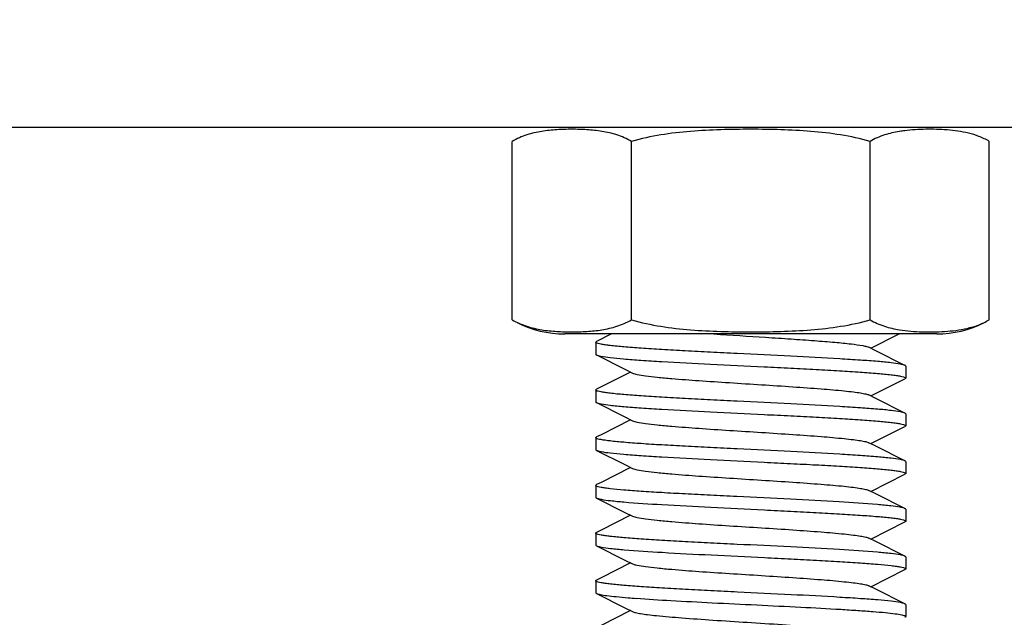
# Model space of a CAD drawing. Units: millimetres. Extents: x 10080 to 13599, y 1005 to 5874.
# Drawn here: x 12474 to 12505, y 4156 to 4175 of the extents above; entities that cross this region are included whole.
import ezdxf

# ---------------------------------------------------------------- set-up
doc = ezdxf.new("R2010")
doc.units = ezdxf.units.MM
doc.styles.add('ARIAL', font='txt')
doc.dimstyles.new('Diseño_PlanosFabricacion', dxfattribs={"dimtxt": 40, "dimasz": 45, "dimexe": 10, "dimexo": 10, "dimgap": 10, "dimtad": 1, "dimtih": 1, "dimtoh": 1, "dimdec": 0, "dimzin": 1, "dimdsep": 46, "dimtxsty": 'ARIAL', "dimcen": 15, "dimadec": 0, "dimazin": 0, "dimtp": 0.05, "dimtm": 0.05, "dimtfac": 1, "dimtdec": 0, "dimtofl": 0, "dimtmove": 0, "dimatfit": 3, "dimfxl": 0, "dimtolj": 1, "dimarcsym": 0})

# ---------------------------------------------------------------- blocks, each defined once
blk = doc.blocks.new('*D21')
at = {"color": 0, "lineweight": -2}
for p, q in [((12550.389, 4232.125), (12261.886, 4232.125)), ((12271.886, 4187.125), (12271.886, 4130.047)), ((12271.886, 4012.125), (12271.886, 4069.202)), ((12435.889, 3967.125), (12261.886, 3967.125))]:
    blk.add_line(p, q, dxfattribs=at)
at = {"color": 0}
for points in [[(12264.386, 4187.125), (12279.386, 4187.125), (12271.886, 4232.125)], [(12264.386, 4012.125), (12279.386, 4012.125), (12271.886, 3967.125)]]:
    blk.add_solid(points, dxfattribs=at)
at = {"layer": 'Defpoints', "color": 0}
for p in [(12271.886, 4232.125), (12560.389, 4232.125), (12445.889, 3967.125)]:
    blk.add_point(p, dxfattribs=at)
at = {"color": 0, "insert": (12271.886, 4099.625), "char_height": 40, "attachment_point": 5, "style": 'ARIAL'}
blk.add_mtext('\\A1;265 mm', dxfattribs=at)

msp = doc.modelspace()

# ---------------------------------------------------------------- linework, layer by layer
at = {"linetype": 'Continuous'}
for p, q in [((12445.889, 4171.125), (12676.943, 4171.125)), ((12489.384, 4165.068), (12489.384, 4170.681)), ((12493.136, 4165.068), (12493.136, 4170.681)), ((12500.642, 4165.068), (12500.642, 4170.681)), ((12504.395, 4165.068), (12504.395, 4170.681)), ((12502.739, 4164.625), (12491.039, 4164.625)), ((12502.739, 4164.625), (12491.039, 4164.625)), ((12492.513, 4164.625), (12492.037, 4164.385)), ((12500.669, 4164.175), (12501.563, 4164.625)), ((12492.014, 4164.362), (12492.014, 4163.987)), ((12492.014, 4164.362), (12492.014, 4163.987)), ((12500.821, 4164.098), (12500.609, 4164.205)), ((12492.037, 4163.964), (12492.932, 4163.514)), ((12501.741, 4163.635), (12500.821, 4164.098)), ((12501.764, 4163.612), (12501.764, 4163.237)), ((12501.764, 4163.612), (12501.764, 4163.237)), ((12492.932, 4163.514), (12493.169, 4163.394)), ((12500.669, 4162.675), (12501.741, 4163.214)), ((12492.014, 4162.862), (12492.014, 4162.487)), ((12492.014, 4162.862), (12492.014, 4162.487)), ((12500.821, 4162.598), (12500.609, 4162.705)), ((12492.037, 4162.464), (12492.932, 4162.014)), ((12501.741, 4162.135), (12500.821, 4162.598)), ((12492.932, 4162.014), (12493.169, 4161.894)), ((12501.764, 4162.112), (12501.764, 4161.737)), ((12501.764, 4162.112), (12501.764, 4161.737)), ((12500.669, 4161.175), (12501.741, 4161.714)), ((12492.014, 4161.362), (12492.014, 4160.987)), ((12492.014, 4161.362), (12492.014, 4160.987)), ((12500.821, 4161.098), (12500.609, 4161.205)), ((12501.741, 4160.635), (12500.821, 4161.098)), ((12492.037, 4160.964), (12492.932, 4160.514)), ((12492.932, 4160.514), (12493.169, 4160.394)), ((12501.764, 4160.612), (12501.764, 4160.237)), ((12501.764, 4160.612), (12501.764, 4160.237)), ((12500.669, 4159.675), (12501.741, 4160.214)), ((12492.014, 4159.862), (12492.014, 4159.487)), ((12492.014, 4159.862), (12492.014, 4159.487)), ((12500.821, 4159.598), (12500.609, 4159.705)), ((12501.741, 4159.135), (12500.821, 4159.598)), ((12492.037, 4159.464), (12492.932, 4159.014)), ((12492.932, 4159.014), (12493.169, 4158.894)), ((12501.764, 4159.112), (12501.764, 4158.737)), ((12501.764, 4159.112), (12501.764, 4158.737)), ((12500.669, 4158.175), (12501.741, 4158.714)), ((12492.014, 4158.362), (12492.014, 4157.987)), ((12492.014, 4158.362), (12492.014, 4157.987)), ((12500.821, 4158.098), (12500.609, 4158.205)), ((12501.741, 4157.635), (12500.821, 4158.098)), ((12492.037, 4157.964), (12492.932, 4157.514)), ((12492.932, 4157.514), (12493.169, 4157.394)), ((12501.764, 4157.612), (12501.764, 4157.237)), ((12501.764, 4157.612), (12501.764, 4157.237)), ((12500.669, 4156.675), (12501.741, 4157.214)), ((12492.014, 4156.862), (12492.014, 4156.487)), ((12492.014, 4156.862), (12492.014, 4156.487)), ((12492.037, 4156.464), (12492.932, 4156.014)), ((12500.821, 4156.598), (12500.609, 4156.705)), ((12501.741, 4156.135), (12500.821, 4156.598)), ((12492.932, 4156.014), (12493.169, 4155.894)), ((12501.764, 4156.112), (12501.764, 4155.737)), ((12501.764, 4156.112), (12501.764, 4155.737))]:
    msp.add_line(p, q, dxfattribs=at)
for points in [[(12493.109, 4163.425), (12492.18, 4162.957), (12492.037, 4162.885)], [(12493.109, 4161.925), (12492.18, 4161.457), (12492.037, 4161.385)], [(12493.109, 4160.425), (12492.18, 4159.957), (12492.037, 4159.885)], [(12493.109, 4158.925), (12492.18, 4158.457), (12492.037, 4158.385)], [(12493.109, 4157.425), (12492.18, 4156.957), (12492.037, 4156.885)], [(12493.109, 4155.925), (12492.18, 4155.457), (12492.037, 4155.385)]]:
    msp.add_lwpolyline(points, dxfattribs=at)
for centre, radius, start, end in [((12502.244, 4166.832), 4.216, 96.9662, 99.266), ((12491.039, 4167.936), 3.311, 243.0001, 270), ((12502.739, 4167.936), 3.311, 270, 296.9999), ((12495.722, 4189.981), 33.759, 265.43, 265.864)]:
    msp.add_arc(centre, radius, start, end, dxfattribs=at)
for points, knots in [([(12493.136, 4170.681), (12492.991, 4170.765), (12492.686, 4170.897), (12492.209, 4171.004), (12491.734, 4171.051), (12491.26, 4171.065), (12490.786, 4171.051), (12490.311, 4171.004), (12489.834, 4170.897), (12489.529, 4170.765), (12489.384, 4170.681)], [0, 0, 0, 0, 0.130355, 0.255019, 0.377757, 0.5, 0.622243, 0.744981, 0.869645, 1, 1, 1, 1]), ([(12500.642, 4170.681), (12500.339, 4170.768), (12499.72, 4170.899), (12498.78, 4171.004), (12497.835, 4171.051), (12496.889, 4171.065), (12495.943, 4171.051), (12494.998, 4171.004), (12494.058, 4170.899), (12493.439, 4170.768), (12493.136, 4170.681)], [0, 0, 0, 0, 0.124987, 0.249984, 0.374992, 0.5, 0.625008, 0.750016, 0.875013, 1, 1, 1, 1]), ([(12501.565, 4170.993), (12501.407, 4170.967), (12501.088, 4170.895), (12500.786, 4170.764), (12500.642, 4170.681)], [0, 0, 0, 0, 0.488858, 1, 1, 1, 1]), ([(12504.395, 4170.681), (12504.291, 4170.741), (12504.076, 4170.842), (12503.742, 4170.945), (12503.407, 4171.008), (12503.071, 4171.043), (12502.736, 4171.06), (12502.401, 4171.062), (12502.066, 4171.05), (12501.843, 4171.031), (12501.732, 4171.017)], [0, 0, 0, 0, 0.13244, 0.259669, 0.384284, 0.507761, 0.630801, 0.753723, 0.876705, 1, 1, 1, 1]), ([(12489.384, 4165.068), (12489.529, 4164.984), (12489.834, 4164.853), (12490.311, 4164.746), (12490.786, 4164.698), (12491.26, 4164.685), (12491.734, 4164.698), (12492.209, 4164.746), (12492.686, 4164.853), (12492.991, 4164.984), (12493.136, 4165.068)], [0, 0, 0, 0, 0.130354, 0.255019, 0.377757, 0.5, 0.622243, 0.744981, 0.869645, 1, 1, 1, 1]), ([(12493.136, 4165.068), (12493.439, 4164.981), (12494.058, 4164.85), (12494.998, 4164.745), (12495.943, 4164.698), (12496.889, 4164.685), (12497.835, 4164.698), (12498.78, 4164.745), (12499.72, 4164.85), (12500.339, 4164.981), (12500.642, 4165.068)], [0, 0, 0, 0, 0.124987, 0.249984, 0.374992, 0.5, 0.625008, 0.750016, 0.875013, 1, 1, 1, 1]), ([(12500.642, 4165.068), (12500.787, 4164.985), (12501.09, 4164.854), (12501.41, 4164.781), (12501.568, 4164.756)], [0, 0, 0, 0, 0.51115, 1, 1, 1, 1]), ([(12501.568, 4164.756), (12501.686, 4164.736), (12501.922, 4164.709), (12502.278, 4164.69), (12502.633, 4164.687), (12502.989, 4164.7), (12503.345, 4164.733), (12503.701, 4164.794), (12504.057, 4164.898), (12504.284, 4165.004), (12504.395, 4165.068)], [0, 0, 0, 0, 0.123669, 0.246806, 0.3698, 0.492857, 0.616272, 0.740715, 0.867689, 1, 1, 1, 1]), ([(12495.73, 4164.625), (12496.273, 4164.588), (12497.082, 4164.538), (12498.138, 4164.469), (12498.865, 4164.418), (12499.497, 4164.368), (12500.004, 4164.318), (12500.337, 4164.275), (12500.521, 4164.236), (12500.586, 4164.217), (12500.609, 4164.205)], [0, 0, 0, 0, 0.332795, 0.496334, 0.647438, 0.778893, 0.884455, 0.959179, 0.983906, 1, 1, 1, 1]), ([(12492.014, 4164.362), (12492.014, 4164.364), (12492.018, 4164.375), (12492.029, 4164.381), (12492.037, 4164.385)], [0, 0, 0, 0, 0.176546, 1, 1, 1, 1]), ([(12492.032, 4164.342), (12492.03, 4164.343), (12492.022, 4164.348), (12492.014, 4164.356), (12492.014, 4164.362)], [0, 0, 0, 0, 0.338118, 1, 1, 1, 1]), ([(12501.6, 4163.674), (12501.504, 4163.692), (12501.266, 4163.723), (12500.846, 4163.763), (12500.305, 4163.803), (12499.394, 4163.86), (12498.102, 4163.928), (12496.748, 4163.994), (12495.64, 4164.049), (12494.849, 4164.09), (12494.12, 4164.13), (12493.475, 4164.171), (12492.934, 4164.212), (12492.556, 4164.247), (12492.318, 4164.277), (12492.19, 4164.297), (12492.099, 4164.316), (12492.049, 4164.332), (12492.032, 4164.342)], [0, 0, 0, 0, 0.030514, 0.074947, 0.132005, 0.199988, 0.360205, 0.536322, 0.623705, 0.707089, 0.783948, 0.851959, 0.909053, 0.953522, 0.970597, 0.984073, 0.993865, 1, 1, 1, 1]), ([(12492.014, 4163.987), (12492.014, 4163.985), (12492.018, 4163.974), (12492.029, 4163.968), (12492.037, 4163.964)], [0, 0, 0, 0, 0.17656, 1, 1, 1, 1]), ([(12492.037, 4163.964), (12492.045, 4163.96), (12492.09, 4163.942), (12492.138, 4163.933), (12492.177, 4163.925)], [0, 0, 0, 0, 0.172901, 1, 1, 1, 1]), ([(12492.177, 4163.925), (12492.273, 4163.907), (12492.511, 4163.876), (12492.93, 4163.837), (12493.471, 4163.796), (12494.381, 4163.739), (12495.672, 4163.671), (12497.026, 4163.606), (12498.134, 4163.551), (12498.926, 4163.51), (12499.655, 4163.469), (12500.3, 4163.428), (12500.842, 4163.388), (12501.22, 4163.353), (12501.459, 4163.323), (12501.587, 4163.303), (12501.679, 4163.283), (12501.729, 4163.267), (12501.746, 4163.258)], [0, 0, 0, 0, 0.030438, 0.074804, 0.131809, 0.199742, 0.359874, 0.535959, 0.623364, 0.706774, 0.783666, 0.851713, 0.908851, 0.953377, 0.970487, 0.983999, 0.993828, 1, 1, 1, 1]), ([(12501.741, 4163.635), (12501.733, 4163.639), (12501.688, 4163.657), (12501.64, 4163.667), (12501.6, 4163.674)], [0, 0, 0, 0, 0.172639, 1, 1, 1, 1]), ([(12501.764, 4163.612), (12501.764, 4163.614), (12501.761, 4163.625), (12501.749, 4163.631), (12501.741, 4163.635)], [0, 0, 0, 0, 0.176544, 1, 1, 1, 1]), ([(12493.169, 4163.394), (12493.214, 4163.372), (12493.353, 4163.342), (12493.611, 4163.301), (12493.977, 4163.261), (12494.536, 4163.21), (12495.293, 4163.153), (12496.232, 4163.091), (12497.219, 4163.029), (12498.182, 4162.967), (12499.051, 4162.905), (12499.686, 4162.851), (12500.1, 4162.805), (12500.327, 4162.774), (12500.49, 4162.744), (12500.578, 4162.72), (12500.609, 4162.705)], [0, 0, 0, 0, 0.020279, 0.055736, 0.105436, 0.167861, 0.280888, 0.409805, 0.545266, 0.67744, 0.79674, 0.894536, 0.933106, 0.963825, 0.986209, 1, 1, 1, 1]), ([(12501.746, 4163.258), (12501.749, 4163.256), (12501.756, 4163.251), (12501.764, 4163.243), (12501.764, 4163.237)], [0, 0, 0, 0, 0.339033, 1, 1, 1, 1]), ([(12501.764, 4163.237), (12501.764, 4163.235), (12501.761, 4163.224), (12501.749, 4163.218), (12501.741, 4163.214)], [0, 0, 0, 0, 0.176539, 1, 1, 1, 1]), ([(12492.014, 4162.862), (12492.014, 4162.864), (12492.018, 4162.875), (12492.029, 4162.881), (12492.037, 4162.885)], [0, 0, 0, 0, 0.176555, 1, 1, 1, 1]), ([(12492.032, 4162.842), (12492.029, 4162.843), (12492.022, 4162.848), (12492.014, 4162.856), (12492.014, 4162.862)], [0, 0, 0, 0, 0.337801, 1, 1, 1, 1]), ([(12501.6, 4162.174), (12501.504, 4162.193), (12501.265, 4162.223), (12500.845, 4162.263), (12500.304, 4162.303), (12499.393, 4162.36), (12498.101, 4162.428), (12496.747, 4162.494), (12495.639, 4162.549), (12494.848, 4162.59), (12494.119, 4162.631), (12493.474, 4162.671), (12492.933, 4162.712), (12492.555, 4162.747), (12492.317, 4162.777), (12492.19, 4162.797), (12492.098, 4162.817), (12492.049, 4162.832), (12492.032, 4162.842)], [0, 0, 0, 0, 0.030535, 0.074985, 0.132058, 0.200053, 0.360292, 0.536426, 0.623809, 0.707186, 0.784035, 0.852034, 0.909115, 0.953566, 0.970631, 0.984097, 0.993877, 1, 1, 1, 1]), ([(12492.014, 4162.487), (12492.014, 4162.485), (12492.018, 4162.474), (12492.029, 4162.468), (12492.037, 4162.464)], [0, 0, 0, 0, 0.176557, 1, 1, 1, 1]), ([(12492.037, 4162.464), (12492.045, 4162.46), (12492.091, 4162.442), (12492.139, 4162.432), (12492.179, 4162.425)], [0, 0, 0, 0, 0.172578, 1, 1, 1, 1]), ([(12492.179, 4162.425), (12492.275, 4162.407), (12492.513, 4162.376), (12492.933, 4162.336), (12493.474, 4162.296), (12494.384, 4162.239), (12495.676, 4162.171), (12497.029, 4162.105), (12498.137, 4162.051), (12498.928, 4162.01), (12499.657, 4161.969), (12500.302, 4161.928), (12500.843, 4161.888), (12501.221, 4161.853), (12501.459, 4161.823), (12501.587, 4161.803), (12501.679, 4161.783), (12501.729, 4161.767), (12501.746, 4161.758)], [0, 0, 0, 0, 0.030524, 0.074962, 0.132023, 0.199995, 0.360152, 0.536222, 0.623601, 0.706977, 0.783828, 0.851834, 0.908932, 0.953424, 0.97052, 0.984019, 0.993838, 1, 1, 1, 1]), ([(12501.741, 4162.135), (12501.733, 4162.139), (12501.688, 4162.157), (12501.639, 4162.167), (12501.6, 4162.174)], [0, 0, 0, 0, 0.172572, 1, 1, 1, 1]), ([(12501.764, 4162.112), (12501.764, 4162.114), (12501.761, 4162.125), (12501.749, 4162.131), (12501.741, 4162.135)], [0, 0, 0, 0, 0.176546, 1, 1, 1, 1]), ([(12493.169, 4161.894), (12493.214, 4161.872), (12493.353, 4161.842), (12493.611, 4161.801), (12493.977, 4161.761), (12494.536, 4161.71), (12495.293, 4161.653), (12496.232, 4161.591), (12497.219, 4161.529), (12498.182, 4161.467), (12499.051, 4161.405), (12499.686, 4161.351), (12500.1, 4161.305), (12500.327, 4161.274), (12500.49, 4161.244), (12500.578, 4161.22), (12500.609, 4161.205)], [0, 0, 0, 0, 0.020293, 0.055735, 0.105442, 0.167867, 0.28089, 0.409804, 0.545265, 0.677441, 0.796744, 0.894542, 0.933099, 0.963831, 0.986203, 1, 1, 1, 1]), ([(12501.764, 4161.737), (12501.764, 4161.735), (12501.761, 4161.724), (12501.749, 4161.718), (12501.741, 4161.714)], [0, 0, 0, 0, 0.17689, 1, 1, 1, 1]), ([(12501.746, 4161.758), (12501.749, 4161.756), (12501.756, 4161.751), (12501.764, 4161.743), (12501.764, 4161.737)], [0, 0, 0, 0, 0.338849, 1, 1, 1, 1]), ([(12492.014, 4161.362), (12492.014, 4161.364), (12492.018, 4161.375), (12492.029, 4161.381), (12492.037, 4161.385)], [0, 0, 0, 0, 0.176551, 1, 1, 1, 1]), ([(12492.032, 4161.342), (12492.029, 4161.343), (12492.022, 4161.348), (12492.014, 4161.356), (12492.014, 4161.362)], [0, 0, 0, 0, 0.338039, 1, 1, 1, 1]), ([(12501.6, 4160.674), (12501.504, 4160.692), (12501.266, 4160.723), (12500.846, 4160.763), (12500.305, 4160.803), (12499.394, 4160.86), (12498.102, 4160.928), (12496.748, 4160.994), (12495.64, 4161.049), (12494.849, 4161.09), (12494.12, 4161.13), (12493.475, 4161.171), (12492.934, 4161.212), (12492.556, 4161.247), (12492.318, 4161.277), (12492.19, 4161.297), (12492.099, 4161.316), (12492.049, 4161.332), (12492.032, 4161.342)], [0, 0, 0, 0, 0.030516, 0.074946, 0.132, 0.199977, 0.360191, 0.536323, 0.623711, 0.707091, 0.783946, 0.851957, 0.909055, 0.953525, 0.970601, 0.984077, 0.993868, 1, 1, 1, 1]), ([(12492.014, 4160.987), (12492.014, 4160.985), (12492.018, 4160.974), (12492.029, 4160.968), (12492.037, 4160.964)], [0, 0, 0, 0, 0.176546, 1, 1, 1, 1]), ([(12492.037, 4160.964), (12492.045, 4160.96), (12492.09, 4160.942), (12492.138, 4160.933), (12492.178, 4160.925)], [0, 0, 0, 0, 0.172752, 1, 1, 1, 1]), ([(12492.178, 4160.925), (12492.274, 4160.907), (12492.511, 4160.876), (12492.931, 4160.837), (12493.471, 4160.796), (12494.381, 4160.739), (12495.671, 4160.671), (12497.024, 4160.606), (12498.132, 4160.551), (12498.923, 4160.51), (12499.652, 4160.469), (12500.298, 4160.428), (12500.839, 4160.388), (12501.218, 4160.353), (12501.457, 4160.323), (12501.586, 4160.303), (12501.678, 4160.283), (12501.728, 4160.268), (12501.745, 4160.258)], [0, 0, 0, 0, 0.030461, 0.074827, 0.131809, 0.199711, 0.359768, 0.535764, 0.623122, 0.706507, 0.783388, 0.851447, 0.908628, 0.953214, 0.970361, 0.983914, 0.993785, 1, 1, 1, 1]), ([(12501.741, 4160.635), (12501.733, 4160.639), (12501.688, 4160.657), (12501.64, 4160.667), (12501.6, 4160.674)], [0, 0, 0, 0, 0.172635, 1, 1, 1, 1]), ([(12501.764, 4160.612), (12501.764, 4160.614), (12501.761, 4160.625), (12501.749, 4160.631), (12501.741, 4160.635)], [0, 0, 0, 0, 0.17655, 1, 1, 1, 1]), ([(12493.169, 4160.394), (12493.214, 4160.372), (12493.353, 4160.342), (12493.611, 4160.301), (12493.977, 4160.261), (12494.536, 4160.21), (12495.293, 4160.153), (12496.232, 4160.091), (12497.219, 4160.029), (12498.182, 4159.967), (12499.051, 4159.905), (12499.686, 4159.851), (12500.1, 4159.805), (12500.327, 4159.774), (12500.49, 4159.744), (12500.578, 4159.72), (12500.609, 4159.705)], [0, 0, 0, 0, 0.020277, 0.055733, 0.105437, 0.167857, 0.280885, 0.409804, 0.545267, 0.677442, 0.796743, 0.894538, 0.933111, 0.963826, 0.986215, 1, 1, 1, 1]), ([(12501.764, 4160.237), (12501.764, 4160.235), (12501.761, 4160.224), (12501.749, 4160.218), (12501.741, 4160.214)], [0, 0, 0, 0, 0.176543, 1, 1, 1, 1]), ([(12501.745, 4160.258), (12501.748, 4160.256), (12501.756, 4160.252), (12501.764, 4160.243), (12501.764, 4160.237)], [0, 0, 0, 0, 0.340199, 1, 1, 1, 1]), ([(12492.014, 4159.862), (12492.014, 4159.864), (12492.018, 4159.875), (12492.029, 4159.881), (12492.037, 4159.885)], [0, 0, 0, 0, 0.176547, 1, 1, 1, 1]), ([(12492.033, 4159.841), (12492.03, 4159.843), (12492.022, 4159.848), (12492.014, 4159.856), (12492.014, 4159.862)], [0, 0, 0, 0, 0.338872, 1, 1, 1, 1]), ([(12501.593, 4159.175), (12501.496, 4159.194), (12501.256, 4159.224), (12500.616, 4159.284), (12499.562, 4159.351), (12498.088, 4159.429), (12496.737, 4159.494), (12495.631, 4159.549), (12494.842, 4159.59), (12494.115, 4159.631), (12493.472, 4159.671), (12492.933, 4159.712), (12492.556, 4159.747), (12492.318, 4159.777), (12492.191, 4159.797), (12492.099, 4159.816), (12492.05, 4159.832), (12492.033, 4159.841)], [0, 0, 0, 0, 0.030902, 0.075646, 0.201045, 0.361294, 0.537198, 0.624429, 0.707644, 0.784333, 0.852185, 0.909148, 0.95353, 0.970583, 0.98405, 0.993847, 1, 1, 1, 1]), ([(12492.014, 4159.487), (12492.014, 4159.485), (12492.018, 4159.474), (12492.029, 4159.468), (12492.037, 4159.464)], [0, 0, 0, 0, 0.176543, 1, 1, 1, 1]), ([(12492.037, 4159.464), (12492.045, 4159.46), (12492.092, 4159.442), (12492.141, 4159.432), (12492.182, 4159.424)], [0, 0, 0, 0, 0.171903, 1, 1, 1, 1]), ([(12492.182, 4159.424), (12492.278, 4159.406), (12492.517, 4159.376), (12493.155, 4159.316), (12494.208, 4159.249), (12495.681, 4159.171), (12497.034, 4159.105), (12498.14, 4159.05), (12498.93, 4159.009), (12499.658, 4158.969), (12500.302, 4158.928), (12500.843, 4158.888), (12501.221, 4158.853), (12501.459, 4158.823), (12501.587, 4158.803), (12501.679, 4158.783), (12501.728, 4158.768), (12501.746, 4158.758)], [0, 0, 0, 0, 0.030694, 0.075265, 0.200429, 0.36059, 0.536538, 0.623828, 0.707122, 0.7839, 0.85185, 0.90892, 0.953399, 0.970494, 0.983998, 0.993824, 1, 1, 1, 1]), ([(12501.741, 4159.135), (12501.733, 4159.139), (12501.685, 4159.158), (12501.635, 4159.168), (12501.593, 4159.175)], [0, 0, 0, 0, 0.171136, 1, 1, 1, 1]), ([(12501.764, 4159.112), (12501.764, 4159.114), (12501.761, 4159.125), (12501.749, 4159.131), (12501.741, 4159.135)], [0, 0, 0, 0, 0.176528, 1, 1, 1, 1]), ([(12493.169, 4158.894), (12493.214, 4158.872), (12493.353, 4158.842), (12493.611, 4158.801), (12493.977, 4158.761), (12494.536, 4158.71), (12495.293, 4158.653), (12496.232, 4158.591), (12497.219, 4158.529), (12498.182, 4158.467), (12499.051, 4158.405), (12499.686, 4158.351), (12500.1, 4158.305), (12500.327, 4158.274), (12500.49, 4158.244), (12500.578, 4158.22), (12500.609, 4158.205)], [0, 0, 0, 0, 0.020292, 0.055739, 0.10544, 0.167869, 0.280892, 0.409806, 0.545264, 0.677438, 0.796741, 0.894538, 0.933096, 0.963828, 0.986199, 1, 1, 1, 1]), ([(12501.764, 4158.737), (12501.764, 4158.735), (12501.761, 4158.724), (12501.749, 4158.718), (12501.741, 4158.714)], [0, 0, 0, 0, 0.176548, 1, 1, 1, 1]), ([(12501.746, 4158.758), (12501.748, 4158.756), (12501.756, 4158.752), (12501.764, 4158.743), (12501.764, 4158.737)], [0, 0, 0, 0, 0.339321, 1, 1, 1, 1]), ([(12492.014, 4158.362), (12492.014, 4158.364), (12492.018, 4158.375), (12492.029, 4158.381), (12492.037, 4158.385)], [0, 0, 0, 0, 0.176547, 1, 1, 1, 1]), ([(12492.033, 4158.341), (12492.03, 4158.343), (12492.022, 4158.348), (12492.014, 4158.356), (12492.014, 4158.362)], [0, 0, 0, 0, 0.339132, 1, 1, 1, 1]), ([(12501.596, 4157.675), (12501.499, 4157.693), (12501.26, 4157.724), (12500.621, 4157.784), (12499.568, 4157.851), (12498.095, 4157.929), (12496.743, 4157.994), (12495.636, 4158.049), (12494.846, 4158.09), (12494.119, 4158.131), (12493.475, 4158.171), (12492.935, 4158.211), (12492.557, 4158.247), (12492.319, 4158.276), (12492.191, 4158.296), (12492.099, 4158.316), (12492.05, 4158.332), (12492.033, 4158.341)], [0, 0, 0, 0, 0.030747, 0.075363, 0.200594, 0.360781, 0.53672, 0.623995, 0.707269, 0.784023, 0.851945, 0.908987, 0.95344, 0.970523, 0.984016, 0.993833, 1, 1, 1, 1]), ([(12492.014, 4157.987), (12492.014, 4157.985), (12492.018, 4157.974), (12492.029, 4157.968), (12492.037, 4157.964)], [0, 0, 0, 0, 0.176528, 1, 1, 1, 1]), ([(12492.037, 4157.964), (12492.045, 4157.96), (12492.093, 4157.941), (12492.143, 4157.931), (12492.185, 4157.924)], [0, 0, 0, 0, 0.171215, 1, 1, 1, 1]), ([(12492.185, 4157.924), (12492.282, 4157.906), (12492.522, 4157.875), (12493.161, 4157.815), (12494.216, 4157.748), (12495.689, 4157.67), (12497.041, 4157.605), (12498.147, 4157.55), (12498.936, 4157.509), (12499.663, 4157.468), (12500.306, 4157.428), (12500.845, 4157.388), (12501.222, 4157.352), (12501.46, 4157.323), (12501.588, 4157.303), (12501.679, 4157.283), (12501.729, 4157.267), (12501.746, 4157.258)], [0, 0, 0, 0, 0.03088, 0.075604, 0.200971, 0.361207, 0.537112, 0.624349, 0.707571, 0.78427, 0.852135, 0.909111, 0.953506, 0.970565, 0.984038, 0.993841, 1, 1, 1, 1]), ([(12501.741, 4157.635), (12501.733, 4157.639), (12501.686, 4157.658), (12501.637, 4157.667), (12501.596, 4157.675)], [0, 0, 0, 0, 0.171711, 1, 1, 1, 1]), ([(12493.169, 4157.394), (12493.214, 4157.372), (12493.353, 4157.342), (12493.611, 4157.301), (12493.977, 4157.261), (12494.536, 4157.21), (12495.293, 4157.153), (12496.232, 4157.091), (12497.219, 4157.029), (12498.182, 4156.967), (12499.051, 4156.905), (12499.686, 4156.851), (12500.1, 4156.805), (12500.327, 4156.774), (12500.49, 4156.744), (12500.578, 4156.72), (12500.609, 4156.705)], [0, 0, 0, 0, 0.020281, 0.055729, 0.10544, 0.167857, 0.280884, 0.409804, 0.545267, 0.677444, 0.796745, 0.894541, 0.933109, 0.963828, 0.986216, 1, 1, 1, 1]), ([(12501.764, 4157.612), (12501.764, 4157.614), (12501.761, 4157.625), (12501.749, 4157.631), (12501.741, 4157.635)], [0, 0, 0, 0, 0.176541, 1, 1, 1, 1]), ([(12501.764, 4157.237), (12501.764, 4157.235), (12501.761, 4157.224), (12501.749, 4157.218), (12501.741, 4157.214)], [0, 0, 0, 0, 0.176556, 1, 1, 1, 1]), ([(12501.746, 4157.258), (12501.749, 4157.256), (12501.756, 4157.251), (12501.764, 4157.243), (12501.764, 4157.237)], [0, 0, 0, 0, 0.339003, 1, 1, 1, 1]), ([(12492.014, 4156.862), (12492.014, 4156.864), (12492.018, 4156.875), (12492.029, 4156.881), (12492.037, 4156.885)], [0, 0, 0, 0, 0.176544, 1, 1, 1, 1]), ([(12492.033, 4156.841), (12492.03, 4156.843), (12492.022, 4156.847), (12492.014, 4156.856), (12492.014, 4156.862)], [0, 0, 0, 0, 0.340148, 1, 1, 1, 1]), ([(12501.6, 4156.174), (12501.504, 4156.192), (12501.266, 4156.223), (12500.846, 4156.263), (12500.306, 4156.303), (12499.396, 4156.36), (12498.106, 4156.428), (12496.753, 4156.494), (12495.645, 4156.548), (12494.854, 4156.589), (12494.125, 4156.63), (12493.48, 4156.671), (12492.939, 4156.711), (12492.56, 4156.746), (12492.321, 4156.776), (12492.193, 4156.796), (12492.1, 4156.816), (12492.05, 4156.831), (12492.033, 4156.841)], [0, 0, 0, 0, 0.03049, 0.07488, 0.131882, 0.199797, 0.359865, 0.535853, 0.623202, 0.706576, 0.783444, 0.851489, 0.908656, 0.95323, 0.970372, 0.98392, 0.993787, 1, 1, 1, 1]), ([(12492.014, 4156.487), (12492.014, 4156.485), (12492.018, 4156.474), (12492.029, 4156.468), (12492.037, 4156.464)], [0, 0, 0, 0, 0.176919, 1, 1, 1, 1]), ([(12492.037, 4156.464), (12492.073, 4156.446), (12492.182, 4156.423), (12492.387, 4156.391), (12492.681, 4156.36), (12492.906, 4156.34), (12493.033, 4156.33)], [0, 0, 0, 0, 0.118046, 0.326291, 0.62211, 1, 1, 1, 1]), ([(12493.288, 4156.311), (12493.651, 4156.284), (12494.448, 4156.236), (12495.712, 4156.169), (12497.074, 4156.103), (12498.421, 4156.037), (12499.482, 4155.98), (12500.239, 4155.932), (12500.709, 4155.898), (12501.099, 4155.865), (12501.401, 4155.831), (12501.594, 4155.803), (12501.699, 4155.777), (12501.735, 4155.764), (12501.748, 4155.756)], [0, 0, 0, 0, 0.1288, 0.282241, 0.447619, 0.611103, 0.759084, 0.823344, 0.879275, 0.925722, 0.961715, 0.986577, 0.994704, 1, 1, 1, 1]), ([(12501.741, 4156.135), (12501.733, 4156.139), (12501.688, 4156.157), (12501.64, 4156.167), (12501.6, 4156.174)], [0, 0, 0, 0, 0.172641, 1, 1, 1, 1]), ([(12501.764, 4156.112), (12501.764, 4156.114), (12501.761, 4156.125), (12501.749, 4156.131), (12501.741, 4156.135)], [0, 0, 0, 0, 0.176545, 1, 1, 1, 1]), ([(12493.169, 4155.894), (12493.199, 4155.879), (12493.285, 4155.856), (12493.444, 4155.826), (12493.664, 4155.796), (12493.83, 4155.777), (12493.923, 4155.767)], [0, 0, 0, 0, 0.131461, 0.343955, 0.635468, 1, 1, 1, 1]), ([(12493.923, 4155.767), (12494.187, 4155.74), (12494.778, 4155.69), (12495.731, 4155.623), (12496.784, 4155.556), (12497.846, 4155.489), (12498.695, 4155.431), (12499.309, 4155.383), (12499.699, 4155.348), (12500.027, 4155.314), (12500.288, 4155.281), (12500.474, 4155.247), (12500.575, 4155.222), (12500.609, 4155.205)], [0, 0, 0, 0, 0.118681, 0.265148, 0.42687, 0.589974, 0.740469, 0.80688, 0.865468, 0.914961, 0.95435, 0.982822, 1, 1, 1, 1]), ([(12501.764, 4155.737), (12501.764, 4155.735), (12501.761, 4155.724), (12501.749, 4155.718), (12501.741, 4155.714)], [0, 0, 0, 0, 0.17655, 1, 1, 1, 1]), ([(12501.748, 4155.756), (12501.75, 4155.755), (12501.757, 4155.75), (12501.764, 4155.743), (12501.764, 4155.737)], [0, 0, 0, 0, 0.333057, 1, 1, 1, 1])]:
    msp.add_open_spline(points, degree=3, knots=knots, dxfattribs=at)

# ---------------------------------------------------------------- dimensions: what is measured, and where the dimension line sits
at = {"color": 7}
dim = msp.add_linear_dim(base=(12271.886, 4232.125), p1=(12445.889, 3967.125), p2=(12560.389, 4232.125), angle=90, dimstyle='Diseño_PlanosFabricacion', override={"dimpost": ' mm'}, dxfattribs=at)
dim.commit()
dim.dimension.update_dxf_attribs({"geometry": '*D21', "text_midpoint": (12271.886, 4099.625)})

doc.saveas('drawing.dxf')
